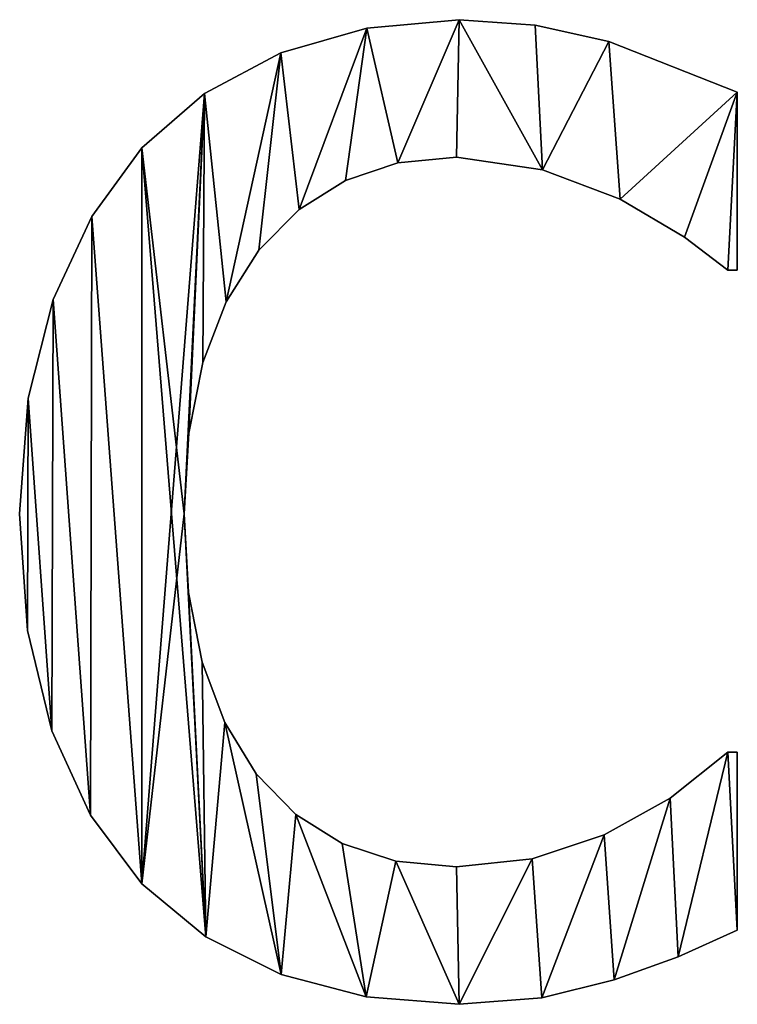
# Model space of a CAD drawing. Extents: x -4623 to 2267, y 0 to 17759.
# Drawn here: x -412 to -330, y 2229 to 2341 of the extents above; entities that cross this region are included whole.
import ezdxf

# ---------------------------------------------------------------- set-up
doc = ezdxf.new("R2010")
doc.units = 0
doc.header["$LTSCALE"] = 25.4
doc.layers.get('0').update_dxf_attribs({"color": 13, "linetype": 'CONTINUOUS'})

# ---------------------------------------------------------------- blocks, each defined once
blk = doc.blocks.new('THE_POINT_80X45')
at = {"color": 0}
for p, q in [((1526.63, 112.74), (1526.63, 112.74, 15)), ((1526.63, 112.74), (1526.63, 112.74, 15)), ((1535.28, 112.12), (1535.28, 112.12, 15)), ((1535.28, 112.12), (1535.28, 112.12, 15)), ((1516.15, 111.79), (1516.15, 111.79, 15)), ((1516.15, 111.79), (1516.15, 111.79, 15)), ((1543.63, 110.25), (1543.63, 110.25, 15)), ((1543.63, 110.25), (1543.63, 110.25, 15)), ((1506.37, 108.96), (1506.37, 108.96, 15)), ((1506.37, 108.96), (1506.37, 108.96, 15)), ((1497.71, 104.37), (1497.71, 104.37, 15)), ((1497.71, 104.37), (1497.71, 104.37, 15)), ((1558.24, 104.5), (1558.24, 84.29)), ((1558.24, 104.5, 15), (1558.24, 84.29, 15)), ((1558.24, 104.5), (1558.24, 104.5, 15)), ((1558.24, 104.5), (1558.24, 84.29)), ((1558.24, 104.5), (1558.24, 104.5, 15)), ((1558.24, 104.5, 15), (1558.24, 84.29, 15)), ((1490.61, 98.18), (1490.61, 98.18, 15)), ((1490.61, 98.18), (1490.61, 98.18, 15)), ((1519.69, 96.46), (1519.69, 96.46, 15)), ((1519.69, 96.46), (1519.69, 96.46, 15)), ((1526.34, 97.13), (1526.34, 97.13, 15)), ((1526.34, 97.13), (1526.34, 97.13, 15)), ((1536.11, 95.69), (1536.11, 95.69, 15)), ((1536.11, 95.69), (1536.11, 95.69, 15)), ((1513.73, 94.48), (1513.73, 94.48, 15)), ((1513.73, 94.48), (1513.73, 94.48, 15)), ((1544.92, 92.34), (1544.92, 92.34, 15)), ((1544.92, 92.34), (1544.92, 92.34, 15)), ((1508.46, 91.17), (1508.46, 91.17, 15)), ((1508.46, 91.17), (1508.46, 91.17, 15)), ((1484.93, 90.37), (1484.93, 90.37, 15)), ((1484.93, 90.37), (1484.93, 90.37, 15)), ((1552.25, 88.03), (1552.25, 88.03, 15)), ((1552.25, 88.03), (1552.25, 88.03, 15)), ((1503.88, 86.54), (1503.88, 86.54, 15)), ((1503.88, 86.54), (1503.88, 86.54, 15)), ((1558.24, 84.29), (1557.18, 84.29)), ((1558.24, 84.29, 15), (1557.18, 84.29, 15)), ((1558.24, 84.29), (1557.18, 84.29)), ((1558.24, 84.29, 15), (1557.18, 84.29, 15)), ((1557.18, 84.29), (1557.18, 84.29, 15)), ((1557.18, 84.29), (1557.18, 84.29, 15)), ((1558.24, 84.29), (1558.24, 84.29, 15)), ((1558.24, 84.29), (1558.24, 84.29, 15)), ((1480.51, 80.94), (1480.51, 80.94, 15)), ((1480.51, 80.94), (1480.51, 80.94, 15)), ((1500.17, 80.7), (1500.17, 80.7, 15)), ((1500.17, 80.7), (1500.17, 80.7, 15)), ((1497.52, 73.77), (1497.52, 73.77, 15)), ((1497.52, 73.77), (1497.52, 73.77, 15)), ((1477.67, 69.73), (1477.67, 69.73, 15)), ((1477.67, 69.73), (1477.67, 69.73, 15)), ((1495.93, 65.74), (1495.93, 65.74, 15)), ((1495.93, 65.74), (1495.93, 65.74, 15)), ((1476.72, 56.61), (1476.72, 56.61, 15)), ((1476.72, 56.61), (1476.72, 56.61, 15)), ((1495.4, 56.61), (1495.4, 56.61, 15)), ((1495.4, 56.61), (1495.4, 56.61, 15)), ((1495.91, 47.65), (1495.91, 47.65, 15)), ((1495.91, 47.65), (1495.91, 47.65, 15)), ((1477.63, 43.35), (1477.63, 43.35, 15)), ((1477.63, 43.35), (1477.63, 43.35, 15)), ((1497.45, 39.74), (1497.45, 39.74, 15)), ((1497.45, 39.74), (1497.45, 39.74, 15)), ((1500.01, 32.88), (1500.01, 32.88, 15)), ((1500.01, 32.88), (1500.01, 32.88, 15)), ((1480.36, 31.94), (1480.36, 31.94, 15)), ((1480.36, 31.94), (1480.36, 31.94, 15)), ((1557.18, 29.5), (1558.24, 29.5)), ((1557.18, 29.5, 15), (1558.24, 29.5, 15)), ((1557.18, 29.5), (1557.18, 29.5, 15)), ((1557.18, 29.5), (1558.24, 29.5)), ((1557.18, 29.5), (1557.18, 29.5, 15)), ((1557.18, 29.5, 15), (1558.24, 29.5, 15)), ((1558.24, 29.5), (1558.24, 9.29)), ((1558.24, 29.5, 15), (1558.24, 9.29, 15)), ((1558.24, 29.5), (1558.24, 29.5, 15)), ((1558.24, 29.5), (1558.24, 9.29)), ((1558.24, 29.5), (1558.24, 29.5, 15)), ((1558.24, 29.5, 15), (1558.24, 9.29, 15)), ((1503.59, 27.06), (1503.59, 27.06, 15)), ((1503.59, 27.06), (1503.59, 27.06, 15)), ((1550.6, 24.28), (1550.6, 24.28, 15)), ((1550.6, 24.28), (1550.6, 24.28, 15)), ((1508.08, 22.43), (1508.08, 22.43, 15)), ((1508.08, 22.43), (1508.08, 22.43, 15)), ((1484.75, 22.35), (1484.75, 22.35, 15)), ((1484.75, 22.35), (1484.75, 22.35, 15)), ((1513.37, 19.12), (1513.37, 19.12, 15)), ((1513.37, 19.12), (1513.37, 19.12, 15)), ((1543.1, 20.11), (1543.1, 20.11, 15)), ((1543.1, 20.11), (1543.1, 20.11, 15)), ((1519.46, 17.14), (1519.46, 17.14, 15)), ((1519.46, 17.14), (1519.46, 17.14, 15)), ((1534.94, 17.39), (1534.94, 17.39, 15)), ((1534.94, 17.39), (1534.94, 17.39, 15)), ((1526.34, 16.48), (1526.34, 16.48, 15)), ((1526.34, 16.48), (1526.34, 16.48, 15)), ((1490.61, 14.56), (1490.61, 14.56, 15)), ((1490.61, 14.56), (1490.61, 14.56, 15)), ((1558.24, 9.29), (1558.24, 9.29, 15)), ((1558.24, 9.29), (1558.24, 9.29, 15)), ((1497.87, 8.54), (1497.87, 8.54, 15)), ((1497.87, 8.54), (1497.87, 8.54, 15)), ((1551.53, 6.27), (1551.53, 6.27, 15)), ((1551.53, 6.27), (1551.53, 6.27, 15)), ((1506.42, 4.26), (1506.42, 4.26, 15)), ((1506.42, 4.26), (1506.42, 4.26, 15)), ((1544.25, 3.64), (1544.25, 3.64, 15)), ((1544.25, 3.64), (1544.25, 3.64, 15)), ((1516.07, 1.71), (1516.07, 1.71, 15)), ((1516.07, 1.71), (1516.07, 1.71, 15)), ((1536.02, 1.58), (1536.02, 1.58, 15)), ((1536.02, 1.58), (1536.02, 1.58, 15)), ((1526.63, 0.86), (1526.63, 0.86, 15)), ((1526.63, 0.86), (1526.63, 0.86, 15))]:
    blk.add_line(p, q, dxfattribs=at)
mesh = blk.add_polyface(dxfattribs=at)
corners = [(1477.67, 69.73), (1477.63, 43.35), (1476.72, 56.61), (1480.36, 31.94), (1480.51, 80.94), (1484.75, 22.35), (1484.93, 90.37), (1490.61, 14.56), (1490.61, 98.18), (1497.71, 104.37), (1495.4, 56.61), (1495.93, 65.74), (1497.52, 73.77), (1500.17, 80.7), (1506.37, 108.96), (1503.88, 86.54), (1508.46, 91.17), (1516.15, 111.79), (1513.73, 94.48), (1519.69, 96.46), (1526.63, 112.74), (1526.34, 97.13), (1536.11, 95.69), (1535.28, 112.12), (1543.63, 110.25), (1544.92, 92.34), (1558.24, 104.5), (1552.25, 88.03), (1557.18, 84.29), (1558.24, 84.29), (1497.87, 8.54), (1495.91, 47.65), (1497.45, 39.74), (1500.01, 32.88), (1506.42, 4.26), (1503.59, 27.06), (1508.08, 22.43), (1516.07, 1.71), (1513.37, 19.12), (1519.46, 17.14), (1526.63, 0.86), (1526.34, 16.48), (1534.94, 17.39), (1536.02, 1.58), (1543.1, 20.11), (1544.25, 3.64), (1550.6, 24.28), (1551.53, 6.27), (1557.18, 29.5), (1558.24, 9.29), (1558.24, 29.5)]
mesh.append_faces([[corners[k] for k in face] for face in [(0, 1, 2), (28, 26, 29), (49, 48, 50)]], dxfattribs={"vtx0": -1, "color": 0})
mesh.append_faces([[corners[k] for k in face] for face in [(1, 0, 3), (3, 4, 5), (5, 6, 7), (10, 9, 11), (11, 9, 12), (12, 9, 13), (13, 14, 15), (15, 14, 16), (16, 17, 18), (18, 17, 19), (19, 20, 21), (21, 20, 22), (22, 24, 25), (25, 26, 27), (27, 26, 28), (30, 33, 34), (34, 36, 37), (37, 39, 40), (40, 42, 43), (43, 44, 45), (45, 46, 47), (47, 48, 49)]], dxfattribs={"vtx0": -1, "vtx1": -1, "color": 0})
mesh.append_faces([[corners[k] for k in face] for face in [(7, 9, 10)]], dxfattribs={"vtx0": -1, "vtx1": -1, "vtx2": -1, "color": 0})
mesh.append_faces([[corners[k] for k in face] for face in [(3, 0, 4), (5, 4, 6), (7, 6, 8), (7, 8, 9), (13, 9, 14), (16, 14, 17), (19, 17, 20), (22, 20, 23), (22, 23, 24), (25, 24, 26), (10, 30, 7), (30, 10, 31), (30, 31, 32), (30, 32, 33), (34, 33, 35), (34, 35, 36), (37, 36, 38), (37, 38, 39), (40, 39, 41), (40, 41, 42), (43, 42, 44), (45, 44, 46), (47, 46, 48)]], dxfattribs={"vtx0": -1, "vtx2": -1, "color": 0})
mesh = blk.add_polyface(dxfattribs=at)
corners = [(1477.63, 43.35, 15), (1477.67, 69.73, 15), (1476.72, 56.61, 15), (1480.36, 31.94, 15), (1480.51, 80.94, 15), (1484.75, 22.35, 15), (1484.93, 90.37, 15), (1490.61, 14.56, 15), (1490.61, 98.18, 15), (1497.87, 8.54, 15), (1495.4, 56.61, 15), (1495.91, 47.65, 15), (1497.45, 39.74, 15), (1500.01, 32.88, 15), (1506.42, 4.26, 15), (1503.59, 27.06, 15), (1508.08, 22.43, 15), (1516.07, 1.71, 15), (1513.37, 19.12, 15), (1519.46, 17.14, 15), (1526.63, 0.86, 15), (1526.34, 16.48, 15), (1534.94, 17.39, 15), (1536.02, 1.58, 15), (1543.1, 20.11, 15), (1544.25, 3.64, 15), (1550.6, 24.28, 15), (1551.53, 6.27, 15), (1557.18, 29.5, 15), (1558.24, 9.29, 15), (1558.24, 29.5, 15), (1497.71, 104.37, 15), (1495.93, 65.74, 15), (1497.52, 73.77, 15), (1500.17, 80.7, 15), (1506.37, 108.96, 15), (1503.88, 86.54, 15), (1508.46, 91.17, 15), (1516.15, 111.79, 15), (1513.73, 94.48, 15), (1519.69, 96.46, 15), (1526.63, 112.74, 15), (1526.34, 97.13, 15), (1536.11, 95.69, 15), (1535.28, 112.12, 15), (1543.63, 110.25, 15), (1544.92, 92.34, 15), (1558.24, 104.5, 15), (1552.25, 88.03, 15), (1557.18, 84.29, 15), (1558.24, 84.29, 15)]
mesh.append_faces([[corners[k] for k in face] for face in [(0, 1, 2), (28, 29, 30), (47, 49, 50)]], dxfattribs={"vtx0": -1, "color": 0})
mesh.append_faces([[corners[k] for k in face] for face in [(1, 3, 4), (4, 5, 6), (6, 7, 8), (10, 9, 11), (11, 9, 12), (12, 9, 13), (13, 14, 15), (15, 14, 16), (16, 17, 18), (18, 17, 19), (19, 20, 21), (21, 20, 22), (22, 23, 24), (24, 25, 26), (26, 27, 28), (31, 34, 35), (35, 37, 38), (38, 40, 41), (41, 43, 44), (44, 43, 45), (45, 46, 47)]], dxfattribs={"vtx0": -1, "vtx1": -1, "color": 0})
mesh.append_faces([[corners[k] for k in face] for face in [(8, 9, 10)]], dxfattribs={"vtx0": -1, "vtx1": -1, "vtx2": -1, "color": 0})
mesh.append_faces([[corners[k] for k in face] for face in [(1, 0, 3), (4, 3, 5), (6, 5, 7), (8, 7, 9), (13, 9, 14), (16, 14, 17), (19, 17, 20), (22, 20, 23), (24, 23, 25), (26, 25, 27), (28, 27, 29), (10, 31, 8), (31, 10, 32), (31, 32, 33), (31, 33, 34), (35, 34, 36), (35, 36, 37), (38, 37, 39), (38, 39, 40), (41, 40, 42), (41, 42, 43), (45, 43, 46), (47, 46, 48), (47, 48, 49)]], dxfattribs={"vtx0": -1, "vtx2": -1, "color": 0})
mesh = blk.add_polyface(dxfattribs=at)
corners = [(1516.15, 111.79, 15), (1526.63, 112.74), (1516.15, 111.79), (1526.63, 112.74, 15)]
mesh.append_faces([[corners[k] for k in face] for face in [(0, 1, 2), (1, 0, 3)]], dxfattribs={"vtx0": -1, "color": 0})
mesh = blk.add_polyface(dxfattribs=at)
corners = [(1526.63, 112.74, 15), (1535.28, 112.12), (1526.63, 112.74), (1535.28, 112.12, 15)]
mesh.append_faces([[corners[k] for k in face] for face in [(0, 1, 2), (1, 0, 3)]], dxfattribs={"vtx0": -1, "color": 0})
mesh = blk.add_polyface(dxfattribs=at)
corners = [(1535.28, 112.12, 15), (1543.63, 110.25), (1535.28, 112.12), (1543.63, 110.25, 15)]
mesh.append_faces([[corners[k] for k in face] for face in [(0, 1, 2), (1, 0, 3)]], dxfattribs={"vtx0": -1, "color": 0})
mesh = blk.add_polyface(dxfattribs=at)
corners = [(1506.37, 108.96, 15), (1516.15, 111.79), (1506.37, 108.96), (1516.15, 111.79, 15)]
mesh.append_faces([[corners[k] for k in face] for face in [(0, 1, 2), (1, 0, 3)]], dxfattribs={"vtx0": -1, "color": 0})
mesh = blk.add_polyface(dxfattribs=at)
corners = [(1543.63, 110.25, 15), (1558.24, 104.5), (1543.63, 110.25), (1558.24, 104.5, 15)]
mesh.append_faces([[corners[k] for k in face] for face in [(0, 1, 2), (1, 0, 3)]], dxfattribs={"vtx0": -1, "color": 0})
mesh = blk.add_polyface(dxfattribs=at)
corners = [(1497.71, 104.37, 15), (1506.37, 108.96), (1497.71, 104.37), (1506.37, 108.96, 15)]
mesh.append_faces([[corners[k] for k in face] for face in [(0, 1, 2), (1, 0, 3)]], dxfattribs={"vtx0": -1, "color": 0})
mesh = blk.add_polyface(dxfattribs=at)
corners = [(1490.61, 98.18, 15), (1497.71, 104.37), (1490.61, 98.18), (1497.71, 104.37, 15)]
mesh.append_faces([[corners[k] for k in face] for face in [(0, 1, 2), (1, 0, 3)]], dxfattribs={"vtx0": -1, "color": 0})
mesh = blk.add_polyface(dxfattribs=at)
corners = [(1558.24, 104.5), (1558.24, 84.29, 15), (1558.24, 84.29), (1558.24, 104.5, 15)]
mesh.append_faces([[corners[k] for k in face] for face in [(0, 1, 2), (1, 0, 3)]], dxfattribs={"vtx0": -1, "color": 0})
mesh = blk.add_polyface(dxfattribs=at)
corners = [(1490.61, 98.18, 15), (1484.93, 90.37), (1484.93, 90.37, 15), (1490.61, 98.18)]
mesh.append_faces([[corners[k] for k in face] for face in [(0, 1, 2), (1, 0, 3)]], dxfattribs={"vtx0": -1, "color": 0})
mesh = blk.add_polyface(dxfattribs=at)
corners = [(1519.69, 96.46, 15), (1513.73, 94.48), (1519.69, 96.46), (1513.73, 94.48, 15)]
mesh.append_faces([[corners[k] for k in face] for face in [(0, 1, 2), (1, 0, 3)]], dxfattribs={"vtx0": -1, "color": 0})
mesh = blk.add_polyface(dxfattribs=at)
corners = [(1526.34, 97.13, 15), (1519.69, 96.46), (1526.34, 97.13), (1519.69, 96.46, 15)]
mesh.append_faces([[corners[k] for k in face] for face in [(0, 1, 2), (1, 0, 3)]], dxfattribs={"vtx0": -1, "color": 0})
mesh = blk.add_polyface(dxfattribs=at)
corners = [(1536.11, 95.69, 15), (1526.34, 97.13), (1536.11, 95.69), (1526.34, 97.13, 15)]
mesh.append_faces([[corners[k] for k in face] for face in [(0, 1, 2), (1, 0, 3)]], dxfattribs={"vtx0": -1, "color": 0})
mesh = blk.add_polyface(dxfattribs=at)
corners = [(1544.92, 92.34, 15), (1536.11, 95.69), (1544.92, 92.34), (1536.11, 95.69, 15)]
mesh.append_faces([[corners[k] for k in face] for face in [(0, 1, 2), (1, 0, 3)]], dxfattribs={"vtx0": -1, "color": 0})
mesh = blk.add_polyface(dxfattribs=at)
corners = [(1513.73, 94.48, 15), (1508.46, 91.17), (1513.73, 94.48), (1508.46, 91.17, 15)]
mesh.append_faces([[corners[k] for k in face] for face in [(0, 1, 2), (1, 0, 3)]], dxfattribs={"vtx0": -1, "color": 0})
mesh = blk.add_polyface(dxfattribs=at)
corners = [(1552.25, 88.03, 15), (1544.92, 92.34), (1552.25, 88.03), (1544.92, 92.34, 15)]
mesh.append_faces([[corners[k] for k in face] for face in [(0, 1, 2), (1, 0, 3)]], dxfattribs={"vtx0": -1, "color": 0})
mesh = blk.add_polyface(dxfattribs=at)
corners = [(1508.46, 91.17), (1503.88, 86.54, 15), (1503.88, 86.54), (1508.46, 91.17, 15)]
mesh.append_faces([[corners[k] for k in face] for face in [(0, 1, 2), (1, 0, 3)]], dxfattribs={"vtx0": -1, "color": 0})
mesh = blk.add_polyface(dxfattribs=at)
corners = [(1484.93, 90.37, 15), (1480.51, 80.94), (1480.51, 80.94, 15), (1484.93, 90.37)]
mesh.append_faces([[corners[k] for k in face] for face in [(0, 1, 2), (1, 0, 3)]], dxfattribs={"vtx0": -1, "color": 0})
mesh = blk.add_polyface(dxfattribs=at)
corners = [(1557.18, 84.29, 15), (1552.25, 88.03), (1557.18, 84.29), (1552.25, 88.03, 15)]
mesh.append_faces([[corners[k] for k in face] for face in [(0, 1, 2), (1, 0, 3)]], dxfattribs={"vtx0": -1, "color": 0})
mesh = blk.add_polyface(dxfattribs=at)
corners = [(1503.88, 86.54), (1500.17, 80.7, 15), (1500.17, 80.7), (1503.88, 86.54, 15)]
mesh.append_faces([[corners[k] for k in face] for face in [(0, 1, 2), (1, 0, 3)]], dxfattribs={"vtx0": -1, "color": 0})
mesh = blk.add_polyface(dxfattribs=at)
corners = [(1558.24, 84.29, 15), (1557.18, 84.29), (1558.24, 84.29), (1557.18, 84.29, 15)]
mesh.append_faces([[corners[k] for k in face] for face in [(0, 1, 2), (1, 0, 3)]], dxfattribs={"vtx0": -1, "color": 0})
mesh = blk.add_polyface(dxfattribs=at)
corners = [(1480.51, 80.94, 15), (1477.67, 69.73), (1477.67, 69.73, 15), (1480.51, 80.94)]
mesh.append_faces([[corners[k] for k in face] for face in [(0, 1, 2), (1, 0, 3)]], dxfattribs={"vtx0": -1, "color": 0})
mesh = blk.add_polyface(dxfattribs=at)
corners = [(1500.17, 80.7), (1497.52, 73.77, 15), (1497.52, 73.77), (1500.17, 80.7, 15)]
mesh.append_faces([[corners[k] for k in face] for face in [(0, 1, 2), (1, 0, 3)]], dxfattribs={"vtx0": -1, "color": 0})
mesh = blk.add_polyface(dxfattribs=at)
corners = [(1497.52, 73.77), (1495.93, 65.74, 15), (1495.93, 65.74), (1497.52, 73.77, 15)]
mesh.append_faces([[corners[k] for k in face] for face in [(0, 1, 2), (1, 0, 3)]], dxfattribs={"vtx0": -1, "color": 0})
mesh = blk.add_polyface(dxfattribs=at)
corners = [(1477.67, 69.73, 15), (1476.72, 56.61), (1476.72, 56.61, 15), (1477.67, 69.73)]
mesh.append_faces([[corners[k] for k in face] for face in [(0, 1, 2), (1, 0, 3)]], dxfattribs={"vtx0": -1, "color": 0})
mesh = blk.add_polyface(dxfattribs=at)
corners = [(1495.93, 65.74), (1495.4, 56.61, 15), (1495.4, 56.61), (1495.93, 65.74, 15)]
mesh.append_faces([[corners[k] for k in face] for face in [(0, 1, 2), (1, 0, 3)]], dxfattribs={"vtx0": -1, "color": 0})
mesh = blk.add_polyface(dxfattribs=at)
corners = [(1476.72, 56.61, 15), (1477.63, 43.35), (1477.63, 43.35, 15), (1476.72, 56.61)]
mesh.append_faces([[corners[k] for k in face] for face in [(0, 1, 2), (1, 0, 3)]], dxfattribs={"vtx0": -1, "color": 0})
mesh = blk.add_polyface(dxfattribs=at)
corners = [(1495.4, 56.61), (1495.91, 47.65, 15), (1495.91, 47.65), (1495.4, 56.61, 15)]
mesh.append_faces([[corners[k] for k in face] for face in [(0, 1, 2), (1, 0, 3)]], dxfattribs={"vtx0": -1, "color": 0})
mesh = blk.add_polyface(dxfattribs=at)
corners = [(1495.91, 47.65), (1497.45, 39.74, 15), (1497.45, 39.74), (1495.91, 47.65, 15)]
mesh.append_faces([[corners[k] for k in face] for face in [(0, 1, 2), (1, 0, 3)]], dxfattribs={"vtx0": -1, "color": 0})
mesh = blk.add_polyface(dxfattribs=at)
corners = [(1477.63, 43.35, 15), (1480.36, 31.94), (1480.36, 31.94, 15), (1477.63, 43.35)]
mesh.append_faces([[corners[k] for k in face] for face in [(0, 1, 2), (1, 0, 3)]], dxfattribs={"vtx0": -1, "color": 0})
mesh = blk.add_polyface(dxfattribs=at)
corners = [(1497.45, 39.74), (1500.01, 32.88, 15), (1500.01, 32.88), (1497.45, 39.74, 15)]
mesh.append_faces([[corners[k] for k in face] for face in [(0, 1, 2), (1, 0, 3)]], dxfattribs={"vtx0": -1, "color": 0})
mesh = blk.add_polyface(dxfattribs=at)
corners = [(1500.01, 32.88), (1503.59, 27.06, 15), (1503.59, 27.06), (1500.01, 32.88, 15)]
mesh.append_faces([[corners[k] for k in face] for face in [(0, 1, 2), (1, 0, 3)]], dxfattribs={"vtx0": -1, "color": 0})
mesh = blk.add_polyface(dxfattribs=at)
corners = [(1480.36, 31.94, 15), (1484.75, 22.35), (1484.75, 22.35, 15), (1480.36, 31.94)]
mesh.append_faces([[corners[k] for k in face] for face in [(0, 1, 2), (1, 0, 3)]], dxfattribs={"vtx0": -1, "color": 0})
mesh = blk.add_polyface(dxfattribs=at)
corners = [(1550.6, 24.28, 15), (1557.18, 29.5), (1550.6, 24.28), (1557.18, 29.5, 15)]
mesh.append_faces([[corners[k] for k in face] for face in [(0, 1, 2), (1, 0, 3)]], dxfattribs={"vtx0": -1, "color": 0})
mesh = blk.add_polyface(dxfattribs=at)
corners = [(1557.18, 29.5, 15), (1558.24, 29.5), (1557.18, 29.5), (1558.24, 29.5, 15)]
mesh.append_faces([[corners[k] for k in face] for face in [(0, 1, 2), (1, 0, 3)]], dxfattribs={"vtx0": -1, "color": 0})
mesh = blk.add_polyface(dxfattribs=at)
corners = [(1558.24, 29.5), (1558.24, 9.29, 15), (1558.24, 9.29), (1558.24, 29.5, 15)]
mesh.append_faces([[corners[k] for k in face] for face in [(0, 1, 2), (1, 0, 3)]], dxfattribs={"vtx0": -1, "color": 0})
mesh = blk.add_polyface(dxfattribs=at)
corners = [(1503.59, 27.06), (1508.08, 22.43, 15), (1508.08, 22.43), (1503.59, 27.06, 15)]
mesh.append_faces([[corners[k] for k in face] for face in [(0, 1, 2), (1, 0, 3)]], dxfattribs={"vtx0": -1, "color": 0})
mesh = blk.add_polyface(dxfattribs=at)
corners = [(1543.1, 20.11, 15), (1550.6, 24.28), (1543.1, 20.11), (1550.6, 24.28, 15)]
mesh.append_faces([[corners[k] for k in face] for face in [(0, 1, 2), (1, 0, 3)]], dxfattribs={"vtx0": -1, "color": 0})
mesh = blk.add_polyface(dxfattribs=at)
corners = [(1508.08, 22.43, 15), (1513.37, 19.12), (1508.08, 22.43), (1513.37, 19.12, 15)]
mesh.append_faces([[corners[k] for k in face] for face in [(0, 1, 2), (1, 0, 3)]], dxfattribs={"vtx0": -1, "color": 0})
mesh = blk.add_polyface(dxfattribs=at)
corners = [(1484.75, 22.35, 15), (1490.61, 14.56), (1490.61, 14.56, 15), (1484.75, 22.35)]
mesh.append_faces([[corners[k] for k in face] for face in [(0, 1, 2), (1, 0, 3)]], dxfattribs={"vtx0": -1, "color": 0})
mesh = blk.add_polyface(dxfattribs=at)
corners = [(1513.37, 19.12, 15), (1519.46, 17.14), (1513.37, 19.12), (1519.46, 17.14, 15)]
mesh.append_faces([[corners[k] for k in face] for face in [(0, 1, 2), (1, 0, 3)]], dxfattribs={"vtx0": -1, "color": 0})
mesh = blk.add_polyface(dxfattribs=at)
corners = [(1534.94, 17.39, 15), (1543.1, 20.11), (1534.94, 17.39), (1543.1, 20.11, 15)]
mesh.append_faces([[corners[k] for k in face] for face in [(0, 1, 2), (1, 0, 3)]], dxfattribs={"vtx0": -1, "color": 0})
mesh = blk.add_polyface(dxfattribs=at)
corners = [(1519.46, 17.14, 15), (1526.34, 16.48), (1519.46, 17.14), (1526.34, 16.48, 15)]
mesh.append_faces([[corners[k] for k in face] for face in [(0, 1, 2), (1, 0, 3)]], dxfattribs={"vtx0": -1, "color": 0})
mesh = blk.add_polyface(dxfattribs=at)
corners = [(1526.34, 16.48, 15), (1534.94, 17.39), (1526.34, 16.48), (1534.94, 17.39, 15)]
mesh.append_faces([[corners[k] for k in face] for face in [(0, 1, 2), (1, 0, 3)]], dxfattribs={"vtx0": -1, "color": 0})
mesh = blk.add_polyface(dxfattribs=at)
corners = [(1497.87, 8.54, 15), (1490.61, 14.56), (1497.87, 8.54), (1490.61, 14.56, 15)]
mesh.append_faces([[corners[k] for k in face] for face in [(0, 1, 2), (1, 0, 3)]], dxfattribs={"vtx0": -1, "color": 0})
mesh = blk.add_polyface(dxfattribs=at)
corners = [(1558.24, 9.29, 15), (1551.53, 6.27), (1558.24, 9.29), (1551.53, 6.27, 15)]
mesh.append_faces([[corners[k] for k in face] for face in [(0, 1, 2), (1, 0, 3)]], dxfattribs={"vtx0": -1, "color": 0})
mesh = blk.add_polyface(dxfattribs=at)
corners = [(1506.42, 4.26, 15), (1497.87, 8.54), (1506.42, 4.26), (1497.87, 8.54, 15)]
mesh.append_faces([[corners[k] for k in face] for face in [(0, 1, 2), (1, 0, 3)]], dxfattribs={"vtx0": -1, "color": 0})
mesh = blk.add_polyface(dxfattribs=at)
corners = [(1551.53, 6.27, 15), (1544.25, 3.64), (1551.53, 6.27), (1544.25, 3.64, 15)]
mesh.append_faces([[corners[k] for k in face] for face in [(0, 1, 2), (1, 0, 3)]], dxfattribs={"vtx0": -1, "color": 0})
mesh = blk.add_polyface(dxfattribs=at)
corners = [(1516.07, 1.71, 15), (1506.42, 4.26), (1516.07, 1.71), (1506.42, 4.26, 15)]
mesh.append_faces([[corners[k] for k in face] for face in [(0, 1, 2), (1, 0, 3)]], dxfattribs={"vtx0": -1, "color": 0})
mesh = blk.add_polyface(dxfattribs=at)
corners = [(1544.25, 3.64, 15), (1536.02, 1.58), (1544.25, 3.64), (1536.02, 1.58, 15)]
mesh.append_faces([[corners[k] for k in face] for face in [(0, 1, 2), (1, 0, 3)]], dxfattribs={"vtx0": -1, "color": 0})
mesh = blk.add_polyface(dxfattribs=at)
corners = [(1526.63, 0.86, 15), (1516.07, 1.71), (1526.63, 0.86), (1516.07, 1.71, 15)]
mesh.append_faces([[corners[k] for k in face] for face in [(0, 1, 2), (1, 0, 3)]], dxfattribs={"vtx0": -1, "color": 0})
mesh = blk.add_polyface(dxfattribs=at)
corners = [(1536.02, 1.58, 15), (1526.63, 0.86), (1536.02, 1.58), (1526.63, 0.86, 15)]
mesh.append_faces([[corners[k] for k in face] for face in [(0, 1, 2), (1, 0, 3)]], dxfattribs={"vtx0": -1, "color": 0})

msp = doc.modelspace()

# ---------------------------------------------------------------- block references
at = {"color": 0}
msp.add_blockref('THE_POINT_80X45', (-1888.61, 2228.52), dxfattribs=at)

doc.saveas('drawing.dxf')
